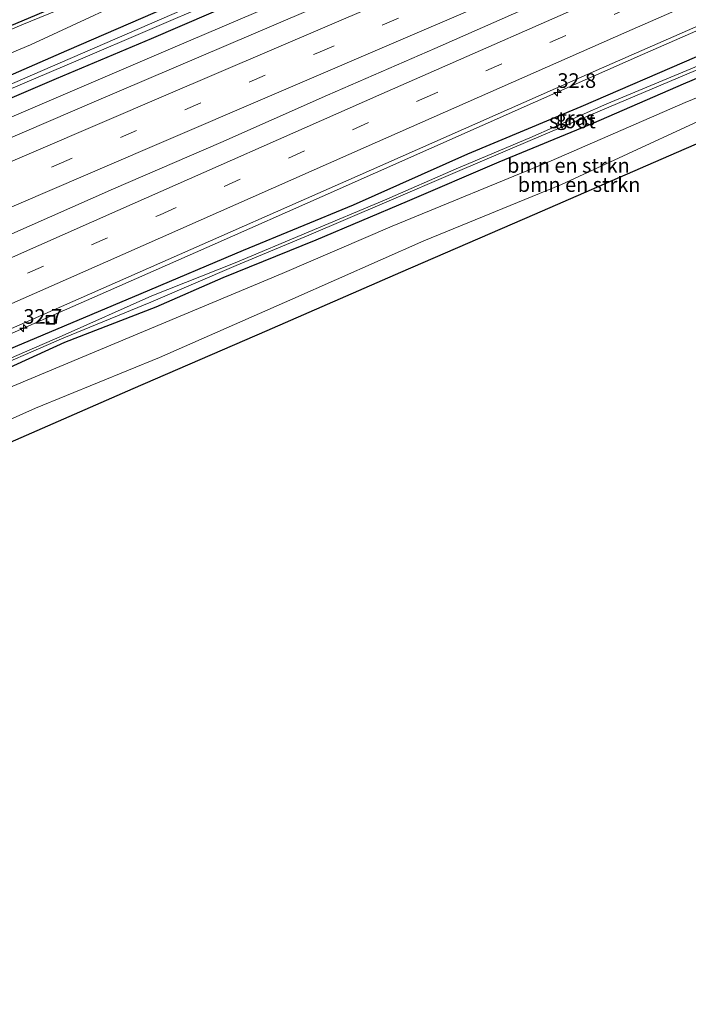
# Model space of a CAD drawing. Units: metres. Extents: x 249994 to 260000, y 526973 to 530746.
# Drawn here: x 259257 to 259371, y 527527 to 527696 of the extents above; entities that cross this region are included whole.
import ezdxf
from ezdxf.enums import TextEntityAlignment as Align

# ---------------------------------------------------------------- set-up
doc = ezdxf.new("R2010")
doc.units = ezdxf.units.M
doc.linetypes.add('VW-3-9_STREEP', pattern=[12, 3, -9])
doc.layers.get('0').update_dxf_attribs({"lineweight": 25})
for name, color, linetype, lineweight in [('B-ME-AM-KILOMETR-S-B1', 7, 'Continuous', 18), ('B-ME-BV-GELEIDECONSTRUCTIE-GELEIDERAIL-L-B1', 213, 'BV-GELEIDERAIL', 18), ('B-ME-GR-BOMENSTRUIKEN-GV-B6', 93, 'Continuous', 18), ('B-ME-GW-INSTEEKWATERGANG-L-B1', 10, 'Continuous', 25), ('B-ME-GW-KRUINLIJN-L-B1', 93, 'Continuous', 18), ('B-ME-GW-TEENLIJN-L-B1', 93, 'Continuous', 18), ('B-ME-IE-GRASLAND-GV-B6', 93, 'Continuous', 18), ('B-ME-IE-GRONDWERKLIJN-GROND_INGERICHT-GV-B6', 253, 'Continuous', 18), ('B-ME-IE-INRICHTINGSELEMENT-S-B1', 253, 'Continuous', 18), ('B-ME-KG-KADASTRAAL-OPNAMEDTMGRENS-L-B1', 10, 'Continuous', 25), ('B-ME-OG-WATER-GV-B6', 153, 'Continuous', 18), ('B-ME-VH-VERH_SOORT-BITUMEN-GV-B6', 8, 'IE-TERREINAFSCHEIDING-NATUURLIJK-HOUTWAL', 18), ('B-ME-VW-MARKERING-39STREEP-015-L-B1', 255, 'VW-3-9_STREEP', 18), ('B-ME-VW-MARKERING-STREEP-015-L-B1', 7, 'Continuous', 18)]:
    doc.layers.add(name, color=color, linetype=linetype, lineweight=lineweight)
doc.styles.add('NLCS-ISO', font='NLCS-ISO.TTF')
doc.linetypes.add('BV-GELEIDERAIL', pattern='A,10,-3,[108,NLCS.SHX,S=1,R=0,X=0,Y=0],-3', length=16)
doc.linetypes.add('IE-TERREINAFSCHEIDING-NATUURLIJK-HOUTWAL', pattern='A,7,-1.5,[67,NLCS.SHX,S=0.75,R=45,X=0,Y=0],-1.5,7,-1.5,[70,NLCS.SHX,S=0.75,R=0,X=0,Y=0],-1.5', length=20)

# ---------------------------------------------------------------- blocks, each defined once
blk = doc.blocks.new('d17hz_FeatureWriter_4_26_FMEBLOCK10')
at = {"layer": 'B-ME-KG-KADASTRAAL-OPNAMEDTMGRENS-L-B1'}
for points in [[(3877.0425, 121.54085, 19.777), (3881.8235, 123.58785, 19.946), (3904.7395, 133.56685, 19.949), (3923.6398, 141.43865, 20.0262), (3924.3035, 141.69885, 20.023), (3932.4375, 145.10285, 20.022), (3941.6565, 148.96685, 20.001), (3961.1345, 157.50315, 20.0656), (3964.5565, 159.00285, 20.077), (3973.7665, 162.89085, 20.026), (4010.5095, 178.72885, 19.944), (4016.9002, 181.24865, 19.931), (4042.7555, 192.32485, 19.848), (4070.4215, 203.92385, 19.664), (4105.406, 218.80335, 19.467), (4134.7825, 231.43885, 19.468), (4159.6115, 242.26575, 19.411), (4194.4395, 257.25885, 19.313)], [(4204.0275, 190.66885, 19.665), (4181.1008, 180.70045, 19.663), (4158.1741, 170.73215, 19.655), (4135.2474, 160.76385, 19.647), (4112.3208, 150.79555, 19.666), (4089.3941, 140.82715, 19.727), (4066.4674, 130.85885, 19.871), (4043.5407, 120.89055, 19.962), (4020.6141, 110.92225, 19.891), (3997.6874, 100.95385, 19.818), (3991.7272, 98.36245, 19.7956), (3974.7607, 90.98555, 19.732), (3951.834, 81.01725, 19.711), (3928.9073, 71.04895, 19.653), (3905.9807, 61.08055, 19.707), (3883.054, 51.11225, 19.829), (3846.8072, 35.35245, 19.843)]]:
    blk.add_polyline3d(points, dxfattribs=at)
blk = doc.blocks.new('put')
for p, q in [((0.75, 0.75), (-0.75, 0.75)), ((-0.75, 0.75), (-0.75, -0.75)), ((0.75, -0.75), (0.75, 0.75)), ((-0.75, -0.75), (0.75, -0.75))]:
    blk.add_line(p, q)
blk.add_lwpolyline([(-0.625, 0.625), (0.625, 0.625), (0.625, -0.625), (-0.625, -0.625)], close=True)
blk = doc.blocks.new('hecto')
for p, q in [((0, 0.625), (-0.625, 0)), ((0, -0.625), (0, 0.625)), ((-0.625, 0), (0.625, 0)), ((0.625, 0), (0, -0.625))]:
    blk.add_line(p, q)

msp = doc.modelspace()

# ---------------------------------------------------------------- linework, layer by layer
at = {"layer": 'B-ME-BV-GELEIDECONSTRUCTIE-GELEIDERAIL-L-B1'}
for points in [[(259201.4971, 527653.4717, 17.99), (259208.1711, 527656.4643, 17.9778), (259223.1977, 527663.8827, 17.95), (259244.9525, 527674.3751, 17.9786), (259249.1991, 527676.3581, 17.9841), (259255.1663, 527678.9813, 17.9918), (259283.149, 527690.9814, 18.0278), (259311.1316, 527702.9814, 18.0639), (259339.1143, 527714.9815, 18.0999), (259367.0969, 527726.9815, 18.1359), (259395.0796, 527738.9816, 18.1719), (259423.0622, 527750.9816, 18.208), (259451.0449, 527762.9816, 18.244), (259479.0275, 527774.9817, 18.28), (259499.7267, 527783.9415, 18.3144), (259533.2869, 527798.3616, 18.3702), (259566.8472, 527812.7817, 18.426), (259600.4075, 527827.2018, 18.4817), (259633.9677, 527841.6219, 18.5375), (259660.1923, 527852.8367, 18.581), (259686.4169, 527864.0515, 18.6246)], [(259439.496, 527739.434, 18.684), (259419.662, 527730.861, 18.694), (259401.296, 527722.873, 18.682), (259382.987, 527714.94, 18.648), (259364.605, 527706.924, 18.618), (259346.284, 527698.933, 18.62), (259327.995, 527690.895, 18.601), (259309.633, 527682.882, 18.578), (259291.337, 527674.798, 18.559), (259272.982, 527666.805, 18.5), (259251.004, 527657.143, 18.342), (259247.353, 527655.534, 18.269)], [(259171.902, 527605.48, 18.008), (259180.475, 527609.205, 18.009), (259198.825, 527617.188, 18.052), (259217.15, 527625.204, 18.11), (259235.471, 527633.262, 18.159), (259253.793, 527641.31, 18.197), (259272.094, 527649.373, 18.239), (259290.38, 527657.427, 18.248), (259308.693, 527665.518, 18.284), (259326.983, 527673.631, 18.305), (259345.265, 527681.72, 18.347), (259363.577, 527689.834, 18.316), (259381.853, 527697.881, 18.376), (259400.203, 527705.988, 18.371), (259418.457, 527714.003, 18.38), (259436.819, 527722.057, 18.414), (259444.158, 527725.289, 18.413), (259466.022, 527734.443, 17.626)]]:
    msp.add_polyline3d(points, dxfattribs=at)
at = {"layer": 'B-ME-GR-BOMENSTRUIKEN-GV-B6'}
for points in [[(259397.926, 527748.333, 17.256), (259370.414, 527736.371, 17.344), (259329.146, 527718.427, 17.162), (259324.561, 527716.433, 17.283), (259310.805, 527710.451, 17.072), (259306.22, 527708.458, 17.271), (259301.634, 527706.464, 17.104), (259297.049, 527704.47, 17.23), (259264.951, 527690.514, 17.073), (259251.195, 527684.532, 17.237), (259239.042, 527679.249, 16.917), (259232.854, 527676.557, 17.019), (259228.269, 527674.564, 16.854), (259200.757, 527662.601, 16.97), (259196.171, 527660.607, 16.746), (259191.587, 527658.613, 16.989), (259187.001, 527656.62, 16.787), (259168.659, 527648.645, 16.771), (259157.7877, 527644.5801, 17.069), (259151.289, 527641.992, 17.027)], [(259373.4595, 527741.1577, 17.7339), (259350.3752, 527731.5535, 17.6263), (259327.4514, 527721.5789, 17.6121), (259304.548, 527711.5572, 17.6199), (259281.4162, 527702.0638, 17.5962), (259258.7417, 527691.51, 17.474), (259235.6815, 527681.8501, 17.5596), (259212.8084, 527671.7596, 17.4514), (259189.8187, 527661.941, 17.426), (259166.7694, 527652.2594, 17.3915), (259149.8518, 527645.1818, 16.928), (259148.224, 527648.7741, 19.9743), (259165.1719, 527656.0239, 19.9594), (259188.2826, 527665.561, 19.8644), (259211.2626, 527675.3416, 19.8167), (259234.2636, 527685.1357, 19.761), (259257.2617, 527694.9396, 19.6109), (259280.3887, 527704.4447, 19.4213), (259303.3388, 527714.3593, 19.3377), (259326.3236, 527724.1923, 19.4201), (259349.2164, 527734.2388, 19.3605), (259372.2582, 527743.9413, 19.2837)], [(259151.289, 527641.992, 17.027), (259149.8518, 527645.1818, 16.928), (259166.7694, 527652.2594, 17.3915), (259189.8187, 527661.941, 17.426), (259212.8084, 527671.7596, 17.4514), (259235.6815, 527681.8501, 17.5596), (259258.7417, 527691.51, 17.474), (259281.4162, 527702.0638, 17.5962), (259304.548, 527711.5572, 17.6199), (259327.4514, 527721.5789, 17.6121), (259350.3752, 527731.5535, 17.6263), (259373.4595, 527741.1577, 17.7339)], [(259176.9793, 527593.8333, 19.8631), (259174.9539, 527598.4821, 17.2797), (259186.8004, 527603.4023, 17.3913), (259209.7356, 527613.3501, 17.4322), (259232.7154, 527623.196, 17.4082), (259255.7175, 527632.9904, 17.5054), (259278.7823, 527642.6368, 17.4276), (259301.8333, 527652.3176, 17.6078), (259320.691, 527660.4345, 17.5666), (259347.9482, 527671.6478, 17.6093), (259370.8732, 527681.621, 17.554), (259393.998, 527691.1295, 17.7718)], [(259390.922, 527682.37, 19.665), (259367.9953, 527672.4016, 19.663), (259345.0686, 527662.4333, 19.655), (259322.1419, 527652.465, 19.647), (259299.2153, 527642.4967, 19.666), (259276.2886, 527632.5283, 19.727), (259253.3619, 527622.56, 19.871), (259230.4352, 527612.5917, 19.962), (259207.5086, 527602.6234, 19.891), (259184.5819, 527592.655, 19.818), (259178.6217, 527590.0636, 19.7956), (259176.9793, 527593.8333, 19.8631)], [(259176.9793, 527593.8333, 19.8631), (259188.6052, 527599.2134, 19.768), (259211.8552, 527608.4303, 20.2282), (259234.8693, 527618.1969, 20.1851), (259259.6166, 527629.238, 19.8349), (259280.822, 527637.9027, 19.9695), (259303.6945, 527647.9977, 19.8076), (259326.0864, 527657.9012, 19.7823), (259349.705, 527667.5704, 19.7761), (259372.4064, 527678.0626, 19.8745)], [(259372.4064, 527678.0626, 19.8745), (259349.705, 527667.5704, 19.7761), (259326.0864, 527657.9012, 19.7823), (259303.6945, 527647.9977, 19.8076), (259280.822, 527637.9027, 19.9695), (259259.6166, 527629.238, 19.8349), (259234.8693, 527618.1969, 20.1851), (259211.8552, 527608.4303, 20.2282), (259188.6052, 527599.2134, 19.768), (259176.9793, 527593.8333, 19.8631)]]:
    msp.add_polyline3d(points, dxfattribs=at)
at = {"layer": 'B-ME-GW-INSTEEKWATERGANG-L-B1'}
for points in [[(259151.289, 527641.992, 17.027), (259157.7877, 527644.5801, 17.069), (259168.659, 527648.645, 16.771), (259187.001, 527656.62, 16.787), (259191.587, 527658.613, 16.989), (259196.171, 527660.607, 16.746), (259200.757, 527662.601, 16.97), (259228.269, 527674.564, 16.854), (259232.854, 527676.557, 17.019), (259239.042, 527679.249, 16.917), (259251.195, 527684.532, 17.237), (259264.951, 527690.514, 17.073), (259297.049, 527704.47, 17.23), (259301.634, 527706.464, 17.104), (259306.22, 527708.458, 17.271), (259310.805, 527710.451, 17.072), (259324.561, 527716.433, 17.283), (259329.146, 527718.427, 17.162), (259370.414, 527736.371, 17.344), (259397.926, 527748.333, 17.256)], [(259377.0056, 527734.7006, 17.072), (259344.5279, 527720.6438, 17.116), (259331.049, 527714.941, 17.142), (259315.392, 527708.092, 17.146), (259279.434, 527692.522, 17.05), (259263.13, 527685.67, 17.026), (259246.025, 527678.351, 17.086), (259229.013, 527671.103, 16.848), (259213.239, 527664.165, 16.838), (259197.129, 527657.4, 16.854), (259181.02, 527650.342, 16.772), (259165.212, 527643.67, 16.691), (259156.862, 527639.957, 16.765)], [(259248.341, 527633.107, 17.122), (259264.639, 527640.536, 16.98), (259280.27, 527646.588, 17.026), (259291.747, 527651.626, 17.131), (259307.692, 527658.089, 17.371), (259323.31, 527664.699, 17.319), (259338.996, 527671.465, 17.276), (259355.224, 527678.138, 17.487), (259370.593, 527684.834, 17.468), (259384.077, 527690.566, 17.487)], [(259372.835, 527689.446, 17.493), (259352.977, 527680.893, 17.469), (259333.569, 527672.755, 17.447), (259313.99, 527664.047, 17.234), (259295.153, 527656.234, 17.282), (259277.674, 527648.827, 17.232), (259256.121, 527639.724, 17.234), (259234.429, 527630.23, 17.176), (259212.409, 527621.034, 17.285), (259191.087, 527611.554, 17.098), (259172.677, 527603.704, 17.062)]]:
    msp.add_polyline3d(points, dxfattribs=at)
at = {"layer": 'B-ME-GW-KRUINLIJN-L-B1'}
for points in [[(259567.7948, 527823.9149, 18.0563), (259561.7832, 527823.2319, 18.1242), (259556.5284, 527821.7039, 18.3167), (259533.202, 527812.662, 18.6518), (259510.1965, 527802.8766, 18.7952), (259487.2344, 527792.9898, 18.8406), (259464.2367, 527783.1854, 18.9611), (259441.2949, 527773.2513, 18.9917), (259418.2832, 527763.4813, 19.0196), (259395.3542, 527753.5179, 19.1511), (259372.2582, 527743.9413, 19.2837), (259349.2164, 527734.2388, 19.3605), (259326.3236, 527724.1923, 19.4201), (259303.3388, 527714.3593, 19.3377), (259280.3887, 527704.4447, 19.4213), (259257.2617, 527694.9396, 19.6109), (259234.2636, 527685.1357, 19.761), (259211.2626, 527675.3416, 19.8167), (259188.2826, 527665.561, 19.8644), (259165.1719, 527656.0239, 19.9594), (259148.224, 527648.7741, 19.9743)], [(259670.2567, 527808.1104, 17.8647), (259647.841, 527796.9563, 18.2698), (259624.8173, 527787.2128, 18.5026), (259601.9513, 527777.1021, 18.6224), (259578.9825, 527767.233, 18.76), (259556.009, 527757.3722, 19.0185), (259532.9594, 527747.6883, 18.9311), (259527.24, 527745.1774, 18.9506), (259510.0683, 527737.6387, 19.0093), (259487.2589, 527727.3965, 19.2346), (259464.2371, 527717.6486, 19.4992), (259441.3968, 527707.4799, 19.6313), (259418.3482, 527697.7936, 19.6908), (259395.3921, 527687.8938, 19.7011), (259372.4064, 527678.0626, 19.8745), (259349.705, 527667.5704, 19.7761), (259326.0864, 527657.9012, 19.7823), (259303.6945, 527647.9977, 19.8076), (259280.822, 527637.9027, 19.9695), (259259.6166, 527629.238, 19.8349), (259234.8693, 527618.1969, 20.1851), (259211.8552, 527608.4303, 20.2282), (259188.6052, 527599.2134, 19.768), (259176.9793, 527593.8333, 19.8631)]]:
    msp.add_polyline3d(points, dxfattribs=at)
at = {"layer": 'B-ME-GW-TEENLIJN-L-B1'}
for points in [[(259149.8518, 527645.1818, 16.928), (259166.7694, 527652.2594, 17.3915), (259189.8187, 527661.941, 17.426), (259212.8084, 527671.7596, 17.4514), (259235.6815, 527681.8501, 17.5596), (259258.7417, 527691.51, 17.474), (259281.4162, 527702.0638, 17.5962), (259304.548, 527711.5572, 17.6199), (259327.4514, 527721.5789, 17.6121), (259350.3752, 527731.5535, 17.6263), (259373.4595, 527741.1577, 17.7339), (259396.3986, 527751.0978, 17.7702), (259419.2499, 527761.2412, 17.7038), (259442.2401, 527771.0611, 17.6283), (259465.3117, 527780.6946, 17.5902), (259488.1634, 527790.8371, 17.5738), (259511.0231, 527800.9612, 17.6901), (259534.0372, 527810.7266, 17.6137), (259561.0847, 527821.7089, 17.5404), (259567.7948, 527823.9149, 18.0563)], [(259174.9539, 527598.4821, 17.2797), (259186.8004, 527603.4023, 17.3913), (259209.7356, 527613.3501, 17.4322), (259232.7154, 527623.196, 17.4082), (259255.7175, 527632.9904, 17.5054), (259278.7823, 527642.6368, 17.4276), (259301.8333, 527652.3176, 17.6078), (259320.691, 527660.4345, 17.5666), (259347.9482, 527671.6478, 17.6093), (259370.8732, 527681.621, 17.554), (259393.998, 527691.1295, 17.7718), (259417.0535, 527700.7987, 17.813), (259439.969, 527710.7939, 17.7126), (259463.0204, 527720.4726, 17.6996), (259485.9277, 527730.4862, 17.6582), (259508.9779, 527740.1694, 17.6427), (259526.239, 527747.5929, 17.7086), (259531.9434, 527750.0463, 17.7304), (259555.0624, 527759.5692, 17.6959), (259577.9877, 527769.5419, 17.641), (259600.9347, 527779.4618, 17.6479), (259623.943, 527789.2422, 17.7166), (259647.1526, 527798.5541, 17.8758), (259670.2567, 527808.1104, 17.8647)]]:
    msp.add_polyline3d(points, dxfattribs=at)
at = {"layer": 'B-ME-IE-GRASLAND-GV-B6'}
for points in [[(259377.0056, 527734.7006, 17.072), (259344.5279, 527720.6438, 17.116), (259331.049, 527714.941, 17.142), (259315.392, 527708.092, 17.146), (259279.434, 527692.522, 17.05), (259263.13, 527685.67, 17.026), (259246.025, 527678.351, 17.086), (259229.013, 527671.103, 16.848), (259213.239, 527664.165, 16.838), (259197.129, 527657.4, 16.854), (259181.02, 527650.342, 16.772), (259165.212, 527643.67, 16.691), (259156.862, 527639.957, 16.765), (259152.528, 527639.555, 15.979), (259175.5681, 527649.2582, 16.155), (259198.4285, 527659.3884, 16.0977), (259221.3541, 527669.336, 16.157), (259244.3017, 527679.2587, 16.1671), (259267.3125, 527689.0404, 16.3437), (259290.2903, 527698.8875, 16.3689), (259313.2308, 527708.824, 16.3471), (259336.1967, 527718.7016, 16.3671), (259359.1697, 527728.5652, 16.3072), (259382.1327, 527738.4503, 16.3212)], [(259376.6226, 527727.6735, 17.5432), (259354.2695, 527718.0373, 17.5362), (259316.461, 527701.7216, 17.4992), (259310.17, 527699.0729, 17.4866), (259269.6482, 527681.733, 17.3788), (259226.8093, 527663.3048, 17.2902), (259186.8394, 527646.1784, 17.1415), (259159.3171, 527634.3292, 17.023), (259156.862, 527639.957, 16.765), (259165.212, 527643.67, 16.691), (259181.02, 527650.342, 16.772), (259197.129, 527657.4, 16.854), (259213.239, 527664.165, 16.838), (259229.013, 527671.103, 16.848), (259246.025, 527678.351, 17.086), (259263.13, 527685.67, 17.026), (259279.434, 527692.522, 17.05), (259315.392, 527708.092, 17.146), (259331.049, 527714.941, 17.142), (259344.5279, 527720.6438, 17.116), (259377.0056, 527734.7006, 17.072)], [(259286.7968, 527698.3522, 16.342), (259263.8493, 527688.4319, 16.354), (259240.9018, 527678.5117, 16.213), (259210.4043, 527665.2966, 16.112), (259187.468, 527655.3503, 16.097), (259152.204, 527640.058, 15.967), (259151.289, 527641.992, 17.027), (259157.7877, 527644.5801, 17.069), (259168.659, 527648.645, 16.771), (259187.001, 527656.62, 16.787), (259191.587, 527658.613, 16.989), (259196.171, 527660.607, 16.746), (259200.757, 527662.601, 16.97), (259228.269, 527674.564, 16.854), (259232.854, 527676.557, 17.019), (259239.042, 527679.249, 16.917), (259251.195, 527684.532, 17.237), (259264.951, 527690.514, 17.073), (259297.049, 527704.47, 17.23)], [(259372.835, 527689.446, 17.493), (259352.977, 527680.893, 17.469), (259333.569, 527672.755, 17.447), (259313.99, 527664.047, 17.234), (259295.153, 527656.234, 17.282), (259277.674, 527648.827, 17.232), (259256.121, 527639.724, 17.234), (259234.429, 527630.23, 17.176), (259212.409, 527621.034, 17.285), (259191.087, 527611.554, 17.098), (259172.677, 527603.704, 17.062), (259171.6026, 527606.1669, 17.1827), (259189.306, 527613.9081, 17.2389), (259233.819, 527633.3703, 17.358), (259277.0428, 527652.3962, 17.4207), (259317.151, 527670.1005, 17.4785), (259356.5464, 527687.5254, 17.5256), (259393.3143, 527703.6932, 17.5346)], [(259384.186, 527692.523, 16.29), (259371.146, 527687.097, 16.325), (259357.474, 527681.383, 16.27), (259344.24, 527675.584, 16.363), (259331.671, 527670.282, 16.335), (259319.4, 527664.909, 16.276), (259306.316, 527659.4, 16.306), (259293.826, 527654.13, 16.301), (259279.514, 527648.467, 16.552), (259264.166, 527641.612, 16.311), (259248.986, 527635.09, 16.31), (259234.356, 527628.7, 16.315), (259220.91, 527622.826, 16.269), (259205.413, 527616.165, 16.249), (259191.444, 527610.258, 16.251), (259178.158, 527604.568, 16.204), (259173.214, 527602.472, 16.187), (259172.677, 527603.704, 17.062)], [(259249.169, 527634.634, 16.295), (259264.432, 527641.271, 16.388), (259279.342, 527647.389, 16.561), (259294.001, 527653.691, 16.356), (259306.421, 527658.884, 16.321), (259319.399, 527664.403, 16.328), (259331.851, 527669.817, 16.365), (259344.298, 527675.11, 16.391), (259357.824, 527680.822, 16.349), (259371.135, 527686.507, 16.29), (259384.261, 527692.051, 16.359)], [(259248.341, 527633.107, 17.122), (259264.639, 527640.536, 16.98), (259280.27, 527646.588, 17.026), (259291.747, 527651.626, 17.131), (259307.692, 527658.089, 17.371), (259323.31, 527664.699, 17.319), (259338.996, 527671.465, 17.276), (259355.224, 527678.138, 17.487), (259370.593, 527684.834, 17.468), (259384.077, 527690.566, 17.487)], [(259384.077, 527690.566, 17.487), (259370.593, 527684.834, 17.468), (259355.224, 527678.138, 17.487), (259338.996, 527671.465, 17.276), (259323.31, 527664.699, 17.319), (259307.692, 527658.089, 17.371), (259291.747, 527651.626, 17.131), (259280.27, 527646.588, 17.026), (259264.639, 527640.536, 16.98), (259248.341, 527633.107, 17.122)], [(259393.998, 527691.1295, 17.7718), (259370.8732, 527681.621, 17.554), (259347.9482, 527671.6478, 17.6093), (259320.691, 527660.4345, 17.5666), (259301.8333, 527652.3176, 17.6078), (259278.7823, 527642.6368, 17.4276), (259255.7175, 527632.9904, 17.5054)], [(259172.677, 527603.704, 17.062), (259191.087, 527611.554, 17.098), (259212.409, 527621.034, 17.285), (259234.429, 527630.23, 17.176), (259256.121, 527639.724, 17.234), (259277.674, 527648.827, 17.232), (259295.153, 527656.234, 17.282), (259313.99, 527664.047, 17.234), (259333.569, 527672.755, 17.447), (259352.977, 527680.893, 17.469), (259372.835, 527689.446, 17.493)]]:
    msp.add_polyline3d(points, dxfattribs=at)
at = {"layer": 'B-ME-IE-GRONDWERKLIJN-GROND_INGERICHT-GV-B6'}
msp.add_polyline3d([(259372.2582, 527743.9413, 19.2837), (259349.2164, 527734.2388, 19.3605), (259326.3236, 527724.1923, 19.4201), (259303.3388, 527714.3593, 19.3377), (259280.3887, 527704.4447, 19.4213), (259257.2617, 527694.9396, 19.6109), (259234.2636, 527685.1357, 19.761), (259211.2626, 527675.3416, 19.8167), (259188.2826, 527665.561, 19.8644), (259165.1719, 527656.0239, 19.9594), (259148.224, 527648.7741, 19.9743), (259148.029, 527649.2043, 20.0656), (259151.451, 527650.704, 20.077), (259160.661, 527654.592, 20.026), (259197.404, 527670.43, 19.944), (259203.7947, 527672.9498, 19.931), (259229.65, 527684.026, 19.848), (259257.316, 527695.625, 19.664), (259292.3005, 527710.5045, 19.467), (259321.677, 527723.14, 19.468), (259346.506, 527733.9669, 19.411), (259381.334, 527748.96, 19.313)], dxfattribs=at)
at = {"layer": 'B-ME-OG-WATER-GV-B6'}
for points in [[(259382.1327, 527738.4503, 16.3212), (259359.1697, 527728.5652, 16.3072), (259336.1967, 527718.7016, 16.3671), (259313.2308, 527708.824, 16.3471), (259290.2903, 527698.8875, 16.3689), (259267.3125, 527689.0404, 16.3437), (259244.3017, 527679.2587, 16.1671), (259221.3541, 527669.336, 16.157), (259198.4285, 527659.3884, 16.0977), (259175.5681, 527649.2582, 16.155), (259152.528, 527639.555, 15.979), (259152.204, 527640.058, 15.967), (259187.468, 527655.3503, 16.097), (259210.4043, 527665.2966, 16.112), (259240.9018, 527678.5117, 16.213), (259263.8493, 527688.4319, 16.354), (259286.7968, 527698.3522, 16.342), (259309.7444, 527708.2724, 16.371), (259332.6919, 527718.1927, 16.368), (259377.4955, 527737.4906, 16.418)], [(259173.385, 527602.081, 16.211), (259173.214, 527602.472, 16.187), (259178.158, 527604.568, 16.204), (259191.444, 527610.258, 16.251), (259205.413, 527616.165, 16.249), (259220.91, 527622.826, 16.269), (259234.356, 527628.7, 16.315), (259248.986, 527635.09, 16.31), (259264.166, 527641.612, 16.311), (259279.514, 527648.467, 16.552), (259293.826, 527654.13, 16.301), (259306.316, 527659.4, 16.306), (259319.4, 527664.909, 16.276), (259331.671, 527670.282, 16.335), (259344.24, 527675.584, 16.363), (259357.474, 527681.383, 16.27), (259371.146, 527687.097, 16.325), (259384.186, 527692.523, 16.29)], [(259384.261, 527692.051, 16.359), (259371.135, 527686.507, 16.29), (259357.824, 527680.822, 16.349), (259344.298, 527675.11, 16.391), (259331.851, 527669.817, 16.365), (259319.399, 527664.403, 16.328), (259306.421, 527658.884, 16.321), (259294.001, 527653.691, 16.356), (259279.342, 527647.389, 16.561), (259264.432, 527641.271, 16.388), (259249.169, 527634.634, 16.295), (259234.416, 527628.152, 16.294), (259220.752, 527622.301, 16.336), (259205.467, 527615.91, 16.265), (259191.502, 527609.802, 16.248), (259178.291, 527604.189, 16.224), (259173.385, 527602.081, 16.211)]]:
    msp.add_polyline3d(points, dxfattribs=at)
at = {"layer": 'B-ME-VH-VERH_SOORT-BITUMEN-GV-B6'}
for points in [[(259393.3143, 527703.6932, 17.5346), (259356.5464, 527687.5254, 17.5256), (259317.151, 527670.1005, 17.4785), (259277.0428, 527652.3962, 17.4207), (259233.819, 527633.3703, 17.358)], [(259226.8093, 527663.3048, 17.2902), (259269.6482, 527681.733, 17.3788), (259310.17, 527699.0729, 17.4866)]]:
    msp.add_polyline3d(points, dxfattribs=at)
at = {"layer": 'B-ME-VW-MARKERING-39STREEP-015-L-B1'}
for points in [[(259162.2672, 527627.5665, 17.2646), (259173.3995, 527632.3471, 17.3341), (259218.2451, 527651.6055, 17.4962), (259263.1266, 527670.89, 17.6092), (259307.9729, 527690.1621, 17.7028), (259352.9682, 527709.456, 17.7632), (259397.8579, 527728.7448, 17.8196), (259442.8082, 527748.0583, 17.8854), (259487.6557, 527767.3439, 17.9535), (259532.6733, 527786.6937, 18.0181), (259577.5413, 527805.9749, 18.0801), (259622.3774, 527825.2406, 18.1359), (259667.2959, 527844.5414, 18.2121), (259712.3159, 527863.8855, 18.2743), (259757.1926, 527883.1704, 18.3247), (259802.2109, 527902.5185, 18.3916), (259847.1259, 527921.8215, 18.4436), (259892.145, 527941.1679, 18.5125), (259937.0679, 527960.4716, 18.5803), (259981.9044, 527979.7364, 18.6454), (260000, 527987.5106, 18.6659)], [(259168.6374, 527612.9642, 17.4604), (259180.0704, 527617.9558, 17.5006), (259191.5698, 527622.9756, 17.5268), (259236.2962, 527642.6537, 17.6417), (259280.9691, 527662.4005, 17.7051), (259325.7501, 527682.2062, 17.764), (259370.5676, 527701.9644, 17.7877), (259415.3346, 527721.5771, 17.8477), (259460.0926, 527741.1611, 17.8884), (259504.9776, 527760.7108, 17.9666), (259549.9148, 527780.2175, 18.0419), (259594.8261, 527799.6397, 18.1011), (259639.7006, 527818.964, 18.1521), (259684.7048, 527838.3036, 18.2207), (259729.6149, 527857.575, 18.2822), (259774.6232, 527876.8902, 18.3458), (259819.6513, 527896.2155, 18.4151), (259864.521, 527915.4784, 18.4786), (259909.5207, 527934.8004, 18.5364), (259954.3941, 527954.0803, 18.5841), (259999.3646, 527973.4041, 18.6439), (260000, 527973.6772, 18.6448)]]:
    msp.add_polyline3d(points, dxfattribs=at)
at = {"layer": 'B-ME-VW-MARKERING-STREEP-015-L-B1'}
for points in [[(259160.8337, 527630.8525, 17.1567), (259192.0562, 527644.2691, 17.3203), (259237.0696, 527663.6032, 17.4548), (259281.9292, 527682.8834, 17.5658), (259326.8897, 527702.1995, 17.6425), (259371.7906, 527721.5001, 17.7002), (259416.7685, 527740.8241, 17.7583), (259461.6996, 527760.1135, 17.8324), (259506.6965, 527779.4544, 17.8817), (259551.7134, 527798.8042, 17.9485), (259596.7253, 527818.1534, 18.0062), (259641.601, 527837.4441, 18.0769), (259686.4655, 527856.7201, 18.1402), (259731.3174, 527875.9895, 18.2082), (259776.1852, 527895.2666, 18.2659), (259821.0599, 527914.5468, 18.3272), (259866.0552, 527933.8822, 18.4067), (259910.9657, 527953.1819, 18.4737), (259955.8455, 527972.4658, 18.5276), (260000, 527991.4375, 18.5795)], [(260000, 527983.5794, 18.7536), (259997.8923, 527982.6737, 18.7509), (259953.0559, 527963.4089, 18.679), (259908.102, 527944.0928, 18.6326), (259863.0829, 527924.7464, 18.5467), (259818.16, 527905.4427, 18.4884), (259773.1394, 527886.0998, 18.4233), (259728.2269, 527866.8042, 18.3714), (259683.3886, 527847.5437, 18.316), (259638.5145, 527828.2638, 18.253), (259593.6823, 527808.9892, 18.1853), (259548.8501, 527789.7145, 18.1231), (259503.9241, 527770.4068, 18.0579), (259458.9459, 527751.0768, 17.9979), (259414.0673, 527731.8085, 17.9326), (259369.1456, 527712.5113, 17.8682), (259324.1845, 527693.21, 17.8049), (259279.2097, 527673.8945, 17.7274), (259234.2841, 527654.6139, 17.6114), (259189.2745, 527635.2707, 17.4825), (259163.696, 527624.2913, 17.3416)], [(260000, 527977.6042, 18.7301), (259991.7213, 527974.052, 18.719), (259946.7817, 527954.7462, 18.6649), (259901.8353, 527935.425, 18.6162), (259856.8064, 527916.1015, 18.5622), (259811.8966, 527896.8204, 18.4956), (259767.0091, 527877.5416, 18.4292), (259722.1463, 527858.2861, 18.3679), (259677.1554, 527838.9733, 18.3061), (259632.2581, 527819.674, 18.2382), (259587.254, 527800.2929, 18.19), (259542.3251, 527780.8489, 18.1281), (259497.5449, 527761.3977, 18.0478), (259452.649, 527741.8298, 17.9805), (259407.8993, 527722.2382, 17.9315), (259363.128, 527702.5897, 17.8698), (259318.41, 527682.8589, 17.8325), (259273.7269, 527663.0951, 17.7779), (259229.0681, 527643.3634, 17.709), (259184.2234, 527623.6521, 17.5995), (259167.2165, 527616.2213, 17.5408)], [(260000, 527969.7442, 18.55), (259989.2455, 527965.1249, 18.5341), (259944.3547, 527945.8422, 18.4826), (259899.432, 527926.5484, 18.4335), (259854.5505, 527907.2743, 18.3688), (259809.5783, 527887.9659, 18.3028), (259764.6495, 527868.6833, 18.239), (259719.7516, 527849.4253, 18.162), (259674.8812, 527830.1622, 18.1081), (259629.9831, 527810.8711, 18.0349), (259585.015, 527791.4848, 17.9894), (259540.0689, 527772.0253, 17.9164), (259495.2366, 527752.5486, 17.8524), (259450.4852, 527733.018, 17.7865), (259405.6715, 527713.401, 17.731), (259360.9018, 527693.7427, 17.6834), (259316.2459, 527674.0321, 17.6648), (259271.5894, 527654.2611, 17.596), (259226.8044, 527634.48, 17.5232), (259182.0999, 527614.8508, 17.4073), (259170.099, 527609.6136, 17.3652)]]:
    msp.add_polyline3d(points, dxfattribs=at)

# ---------------------------------------------------------------- block references
at = {"layer": 'B-ME-AM-KILOMETR-S-B1', "rotation": 90}
for p in [(259348.994, 527683.355, 0.09), (259257.542, 527642.926, 0.09)]:
    msp.add_blockref('hecto', p, dxfattribs=at)
at = {"layer": 'B-ME-IE-INRICHTINGSELEMENT-S-B1', "rotation": 90}
msp.add_blockref('put', (259262.177, 527644.36, 16.34), dxfattribs=at)
at = {"layer": 'B-ME-KG-KADASTRAAL-OPNAMEDTMGRENS-L-B1'}
msp.add_blockref('d17hz_FeatureWriter_4_26_FMEBLOCK10', (255186.8945, 527491.7012), dxfattribs=at)

# ---------------------------------------------------------------- texts
at = {"layer": 'B-ME-AM-KILOMETR-S-B1', "ltscale": 0.2, "style": 'NLCS-ISO'}
for s, p in [('32.8', (259348.994, 527683.355, 0.09)), ('32.7', (259257.542, 527642.926, 0.09))]:
    msp.add_text(s, height=2.5, dxfattribs=at).set_placement(p, align=Align.BOTTOM_LEFT)
at = {"layer": 'B-ME-GR-BOMENSTRUIKEN-GV-B6', "ltscale": 0.2, "style": 'NLCS-ISO'}
for p in [(259350.8763, 527670.8336), (259352.7034, 527667.5581)]:
    msp.add_text('bmn en strkn', height=2.5, dxfattribs=at).set_placement(p, align=Align.MIDDLE_CENTER)
at = {"layer": 'B-ME-IE-GRASLAND-GV-B6', "ltscale": 0.2, "style": 'NLCS-ISO'}
msp.add_text('gras', height=2.5, dxfattribs=at).set_placement((259352.0652, 527678.98), align=Align.MIDDLE_CENTER)
at = {"layer": 'B-ME-OG-WATER-GV-B6', "ltscale": 0.2, "style": 'NLCS-ISO'}
msp.add_text('sloot', height=2.5, dxfattribs=at).set_placement((259351.5624, 527678.462), align=Align.MIDDLE_CENTER)

doc.saveas('drawing.dxf')
